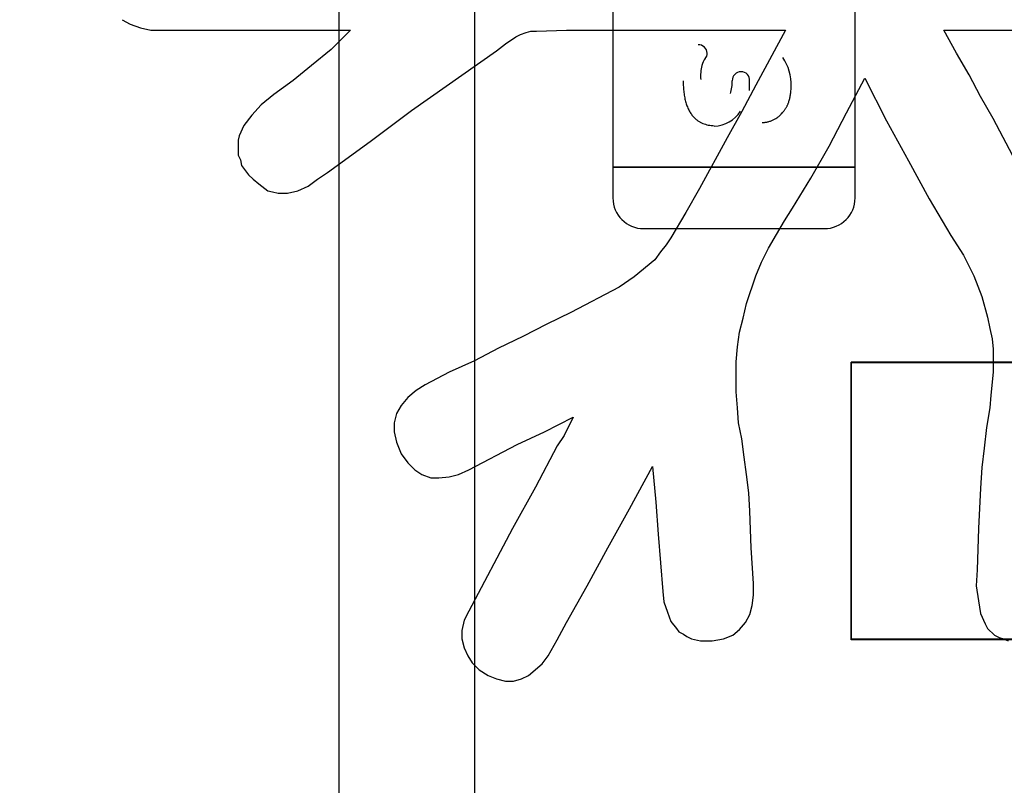
# Model space of a CAD drawing. Units: millimetres. Extents: x 0 to 415, y 0 to 291.
# Drawn here: x 213 to 213, y 265 to 266 of the extents above; entities that cross this region are included whole.
import ezdxf
from ezdxf.enums import TextEntityAlignment as Align
from ezdxf.lldxf.tags import DXFTag

# ---------------------------------------------------------------- set-up
doc = ezdxf.new("R2010")
doc.units = ezdxf.units.MM
for name, color, linetype in [('AC89020002', 7, 'Continuous'), ('Default', 7, 'Continuous'), ('EL89770001', 7, 'Continuous')]:
    doc.layers.add(name, color=color, linetype=linetype)
doc.styles.add('SEACAD_Solid_Edge_ISO', font='txt')
doc.styles.add('SEACAD_Solid_Edge_ISOB', font='seisobd.ttf')
tags = doc.linetypes.add('HIDDEN2', pattern=[4.762499999999999, 3.175, -1.5875]).pattern_tags.tags
tags[6:7] = [DXFTag(74, 4), DXFTag(75, 0), DXFTag(340, '0'), DXFTag(46, 0.0), DXFTag(50, 0.0), DXFTag(44, 0.0), DXFTag(45, 0.0)]
tags[4:5] = [DXFTag(74, 4), DXFTag(75, 0), DXFTag(340, '0'), DXFTag(46, 0.0), DXFTag(50, 0.0), DXFTag(44, 0.0), DXFTag(45, 0.0)]
doc.dimstyles.new('ANGELOPO', dxfattribs={"dimtxt": 2.8, "dimasz": 2.24, "dimexe": 0.5599999999999999, "dimexo": 0.84, "dimgap": 0.5599999999999999, "dimtad": 1, "dimdec": 1, "dimlfac": 16.66666666666666, "dimtxsty": 'SEACAD_Solid_Edge_ISO', "dimblk1": '_SE_FILLED', "dimblk2": '_SE_FILLED', "dimsah": 1, "dimcen": 1.4, "dimadec": 1, "dimazin": 0, "dimtfac": 0.7, "dimtmove": 0, "dimatfit": 3, "dimfxl": 1, "dimarcsym": 0})

# ---------------------------------------------------------------- blocks, each defined once
blk = doc.blocks.new('SE')
at = {"layer": 'AC89020002', "color": 7, "linetype": 'Continuous'}
blk.add_line((212.6921830085375, 264.1409332800017), (212.6921830085375, 267.7409332800017), dxfattribs=at)
at = {"layer": 'EL89770001', "color": 7, "linetype": 'HIDDEN2'}
for p, q in [((212.7186128729773, 265.2134985522935), (212.7186128729773, 265.6574985522935)), ((212.7455410085375, 265.5962992800017), (212.7455410085375, 265.5002872800017)), ((212.7927850085375, 265.5002872800017), (212.7927850085375, 265.5962992800017)), ((212.6498762237324, 265.5290036674141), (212.651442681805, 265.5281085485155)), ((212.651442681805, 265.5281085485156), (212.6534566993269, 265.5274372093417)), ((212.6534566993269, 265.5274372093416), (212.6554707168488, 265.5269896498923)), ((212.6554707168488, 265.5269896498923), (212.6944083889389, 265.5269896498923)), ((212.6944083889389, 265.5269896498923), (212.6906041336198, 265.5231853945731)), ((212.7246186517675, 265.5243042931964), (212.7266326692894, 265.5256469715443)), ((212.7266326692894, 265.5256469715443), (212.727527788188, 265.5260945309936)), ((212.727527788188, 265.5260945309937), (212.7286466868113, 265.526542090443)), ((212.7286466868113, 265.5265420904429), (212.7295418057099, 265.5267658701676)), ((212.7295418057099, 265.5267658701677), (212.7306607043332, 265.5267658701677)), ((212.7306607043332, 265.5267658701677), (212.7364789771742, 265.5269896498923)), ((212.7364789771742, 265.5269896498923), (212.7792209045835, 265.5269896498923)), ((212.7792209045835, 265.5269896498923), (212.7734026317424, 265.5162482231088)), ((212.810102506586, 265.5269896498923), (212.851725535372, 265.5269896498923)), ((212.8125640835572, 265.5225140553992), (212.810102506586, 265.5269896498923)), ((212.7228284139702, 265.5229616148485), (212.7246186517675, 265.5243042931965)), ((212.6906041336198, 265.5231853945731), (212.6867998783007, 265.520052478428)), ((212.7062687143457, 265.5113250691663), (212.7228284139702, 265.5229616148484)), ((212.8150256605284, 265.5182622406307), (212.8125640835572, 265.5225140553992)), ((212.6867998783007, 265.5200524784279), (212.6832194027061, 265.5171433420074)), ((212.817263457775, 265.5140104258622), (212.8150256605284, 265.5182622406307)), ((212.6832194027062, 265.5171433420074), (212.679415147387, 265.5144579853116)), ((212.7688370436184, 265.5171090213363), (212.7688355823796, 265.5171089469337)), ((212.7734026317424, 265.5162482231088), (212.7707172750466, 265.5111012894418)), ((212.772213526562, 265.5152263856236), (212.7722178166378, 265.5170779486522)), ((212.7910812299903, 265.5108775097171), (212.7946617055847, 265.5175909014568)), ((212.7946617055848, 265.5175909014567), (212.7989135203532, 265.5093110516445)), ((212.679415147387, 265.5144579853115), (212.6769535704158, 265.5124439677896)), ((212.6769535704158, 265.5124439677897), (212.6751633326186, 265.5104299502678)), ((212.8197250347462, 265.5097586110938), (212.817263457775, 265.5140104258622)), ((212.6751633326186, 265.5104299502677), (212.673596874546, 265.5084159327458)), ((212.6982126442581, 265.5052830166007), (212.7062687143457, 265.5113250691664)), ((212.7707172750466, 265.5111012894417), (212.767808138626, 265.5059543557746)), ((212.7877245341204, 265.504387897702), (212.7910812299903, 265.510877509717)), ((212.673596874546, 265.5084159327459), (212.6727017556473, 265.506401915224)), ((212.7989135203532, 265.5093110516445), (212.8031653351217, 265.5014787612815)), ((212.8242006292394, 265.5012549815568), (212.8197250347462, 265.5097586110938)), ((212.6727017556473, 265.5064019152239), (212.6724779759227, 265.5055067963253)), ((212.6724779759227, 265.5055067963253), (212.6724779759227, 265.5025976599048)), ((212.6899327944458, 265.499240964035), (212.6982126442581, 265.5052830166007)), ((212.7678081386261, 265.5059543557746), (212.7624374252343, 265.4961080478898)), ((212.6724779759227, 265.5025976599048), (212.672925535372, 265.5017025410061)), ((212.7841440585259, 265.4981220654117), (212.7877245341204, 265.504387897702)), ((212.672925535372, 265.5017025410062), (212.6731493150966, 265.5005836423829)), ((212.8031653351217, 265.5014787612815), (212.8071933701655, 265.4940940303679)), ((212.6731493150966, 265.5005836423829), (212.6744919934445, 265.4987934045856)), ((212.6744919934446, 265.4987934045856), (212.6753871123432, 265.497898285687)), ((212.6879187769239, 265.497898285687), (212.6899327944458, 265.499240964035)), ((212.7502654085374, 265.5002872800017), (212.7455410085375, 265.5002872800017)), ((212.7455410085375, 265.5002872800017), (212.7455410085375, 265.4942865300017)), ((212.7455410085375, 265.5002872800017), (212.7502654085374, 265.5002872800017)), ((212.7880606085375, 265.5002872800017), (212.7502654085375, 265.5002872800017)), ((212.7502654085375, 265.5002872800017), (212.7880606085375, 265.5002872800017)), ((212.7927850085375, 265.5002872800017), (212.7880606085375, 265.5002872800017)), ((212.7880606085375, 265.5002872800017), (212.7927850085375, 265.5002872800017)), ((212.7927850085375, 265.4942865300017), (212.7927850085375, 265.5002872800017)), ((212.6753871123432, 265.497898285687), (212.6765060109664, 265.4970031667884)), ((212.6765060109665, 265.4970031667884), (212.6782962487637, 265.4956604884405)), ((212.6861285391267, 265.4965556073391), (212.6879187769239, 265.497898285687)), ((212.7805635829314, 265.4923037925706), (212.7841440585259, 265.4981220654117)), ((212.6782962487637, 265.4956604884405), (212.6791913676624, 265.4954367087158)), ((212.6791913676623, 265.4954367087158), (212.6803102662856, 265.4952129289912)), ((212.6803102662856, 265.4952129289911), (212.6821005040829, 265.4952129289911)), ((212.6821005040829, 265.4952129289911), (212.6841145216048, 265.4956604884404)), ((212.6841145216048, 265.4956604884405), (212.6861285391267, 265.4965556073391)), ((212.7624374252343, 265.4961080478898), (212.7597520685384, 265.491408673672)), ((212.8071933701655, 265.4940940303679), (212.8114451849339, 265.4869330791789)), ((212.7597520685385, 265.491408673672), (212.7568429321179, 265.4864855197296)), ((212.7789971248588, 265.4898422155994), (212.7805635829314, 265.4923037925706)), ((212.7758642087137, 265.4844715022078), (212.7789971248588, 265.4898422155994)), ((212.7515417585375, 265.4882857800017), (212.7867842585375, 265.4882857800017)), ((212.7568429321179, 265.4864855197296), (212.7559478132193, 265.4851428413816)), ((212.8114451849339, 265.4869330791789), (212.8139067619051, 265.4831288238598)), ((212.754828914596, 265.4838001630337), (212.7537100159727, 265.4822337049611)), ((212.7559478132193, 265.4851428413816), (212.754828914596, 265.4838001630337)), ((212.7745215303657, 265.4817861455118), (212.7758642087137, 265.4844715022078)), ((212.7537100159727, 265.4822337049611), (212.7496819809289, 265.4788770090913)), ((212.7734026317424, 265.4791007888159), (212.7745215303657, 265.4817861455118)), ((212.8139067619051, 265.4831288238597), (212.815920779427, 265.4791007888159)), ((212.7496819809289, 265.4788770090913), (212.7467728445083, 265.4768629915693)), ((212.7716123939452, 265.4737300754242), (212.7734026317424, 265.479100788816)), ((212.815920779427, 265.4791007888159), (212.8174872374996, 265.4750727537721)), ((212.7467728445083, 265.4768629915694), (212.7373740960728, 265.471939837627)), ((212.8174872374996, 265.4750727537721), (212.8186061361229, 265.4710447187283)), ((212.7373740960728, 265.471939837627), (212.7326747218551, 265.4697020403804)), ((212.7709410547712, 265.4708209390037), (212.7716123939452, 265.4737300754242)), ((212.7702697155973, 265.4681355823078), (212.7709410547712, 265.4708209390037)), ((212.8186061361229, 265.4710447187284), (212.8190536955723, 265.4688069214818)), ((212.7326747218551, 265.4697020403804), (212.7279753476373, 265.4672404634092)), ((212.769822156148, 265.4652264458873), (212.7702697155973, 265.4681355823078)), ((212.8190536955722, 265.4688069214818), (212.8195012550215, 265.4667929039599)), ((212.7279753476373, 265.4672404634092), (212.7232759734195, 265.4650026661627)), ((212.8195012550215, 265.4667929039599), (212.8197250347462, 265.464778886438)), ((212.7232759734195, 265.4650026661626), (212.7185765992018, 265.4625410891914)), ((212.7695983764233, 265.4623173094668), (212.7698221561479, 265.4652264458873)), ((212.8197250347462, 265.464778886438), (212.8197250347462, 265.4603032919449)), ((212.7185765992018, 265.4625410891914), (212.7136534452593, 265.4603032919449)), ((212.7695983764233, 265.4564990366257), (212.7695983764233, 265.4623173094668)), ((212.7920128701735, 265.4082957321653), (212.7920158029955, 265.4622954093568)), ((213.032015719528, 265.4622830652208), (212.7920158029955, 265.4622954093568)), ((212.7920158029955, 265.4622954093568), (212.7920457633932, 265.4621709451777)), ((212.7920457633932, 265.4621709451777), (212.7920428305712, 265.4081712679861)), ((213.0320456799257, 265.4621586010416), (212.7920457633932, 265.4621709451777)), ((212.7136534452593, 265.4603032919449), (212.7089540710415, 265.4578417149737)), ((212.8197250347462, 265.4603032919449), (212.8192774752969, 265.4558276974518)), ((212.7071638332443, 265.4567228163504), (212.7055973751717, 265.4553801380024)), ((212.7089540710416, 265.4578417149736), (212.7071638332443, 265.4567228163504)), ((212.7055973751717, 265.4553801380024), (212.7042546968238, 265.4538136799298)), ((212.769822156148, 265.4533661204806), (212.7695983764233, 265.4564990366258)), ((212.8192774752969, 265.4558276974518), (212.8190536955723, 265.4533661204806)), ((212.7042546968238, 265.4538136799298), (212.7033595779252, 265.4522472218572)), ((212.7700459358726, 265.45045698406), (212.7698221561479, 265.4533661204806)), ((212.8190536955722, 265.4533661204806), (212.8183823563982, 265.4495618651614)), ((212.7033595779252, 265.4522472218572), (212.7029120184759, 265.45045698406)), ((212.7322271624058, 265.4486667462628), (212.7378216555222, 265.4515758826834)), ((212.7378216555222, 265.4515758826832), (212.7360314177249, 265.4479954070887)), ((212.7029120184758, 265.45045698406), (212.7029120184758, 265.4486667462627)), ((212.7707172750466, 265.4473240679148), (212.7700459358726, 265.45045698406)), ((212.8183823563982, 265.4495618651614), (212.8179347969489, 265.4455338301176)), ((212.7029120184758, 265.4486667462628), (212.7033595779251, 265.4466527287409)), ((212.726856449014, 265.4462051692915), (212.7322271624058, 265.4486667462627)), ((212.7360314177249, 265.4479954070888), (212.734688739377, 265.4459813895669)), ((212.7711648344959, 265.4437435923203), (212.7707172750466, 265.4473240679148)), ((212.7033595779252, 265.4466527287408), (212.7042546968238, 265.4444149314943)), ((212.7174577005784, 265.4412820153491), (212.726856449014, 265.4462051692915)), ((212.734688739377, 265.4459813895669), (212.7304369246085, 265.4379253194793)), ((212.8179347969489, 265.4455338301176), (212.8174872374996, 265.4417295747984)), ((212.7042546968238, 265.4444149314943), (212.7055973751717, 265.442624693697)), ((212.7716123939452, 265.4403868964505), (212.7711648344959, 265.4437435923203)), ((212.7055973751717, 265.442624693697), (212.7069400535196, 265.4412820153491)), ((212.7069400535197, 265.4412820153491), (212.7082827318676, 265.4403868964505)), ((212.7154436830566, 265.4403868964505), (212.7174577005784, 265.4412820153491)), ((212.7487868620303, 265.4336735047108), (212.7532624565234, 265.441953354523)), ((212.7532624565234, 265.4419533545231), (212.7539337956974, 265.4350161830587)), ((212.8174872374996, 265.4417295747984), (212.817263457775, 265.4377015397548)), ((212.7082827318676, 265.4403868964505), (212.7100729696649, 265.4397155572765)), ((212.7100729696649, 265.4397155572765), (212.7116394277375, 265.4397155572765)), ((212.7116394277374, 265.4397155572765), (212.7136534452593, 265.4399393370012)), ((212.7136534452593, 265.4399393370011), (212.7154436830566, 265.4403868964504)), ((212.7720599533945, 265.436806420856), (212.7716123939452, 265.4403868964505)), ((212.7304369246085, 265.4379253194793), (212.7259613301153, 265.4298692493915)), ((212.817263457775, 265.4377015397548), (212.8168158983257, 265.4298692493916)), ((212.7722837331192, 265.4332259452615), (212.7720599533945, 265.436806420856)), ((212.7445350472618, 265.4260649940725), (212.7487868620303, 265.4336735047108)), ((212.7539337956974, 265.4350161830587), (212.7543813551467, 265.4287503507684)), ((212.7725075128438, 265.4260649940725), (212.7722837331192, 265.4332259452615)), ((212.7259613301153, 265.4298692493915), (212.7174577005785, 265.4137571092165)), ((212.8168158983257, 265.4298692493917), (212.816592118601, 265.4218131793041)), ((212.7543813551467, 265.4287503507684), (212.7552764740453, 265.4175613645356)), ((212.740507012218, 265.4186802631588), (212.7445350472618, 265.4260649940725)), ((212.7729550722931, 265.4191278226082), (212.7725075128438, 265.4260649940725)), ((212.816592118601, 265.4218131793041), (212.8163683388764, 265.4186802631589)), ((212.7364789771742, 265.4115193119699), (212.740507012218, 265.4186802631588)), ((212.7729550722931, 265.4168900253616), (212.7729550722931, 265.4191278226082)), ((212.8163683388764, 265.4186802631588), (212.8168158983257, 265.4157711267383)), ((212.7552764740453, 265.4175613645356), (212.75550025377, 265.4155473470137)), ((212.7727312925685, 265.4148760078397), (212.7729550722931, 265.4168900253616)), ((212.75550025377, 265.4155473470137), (212.7561715929439, 265.4135333294918)), ((212.7722837331192, 265.4130857700425), (212.7727312925685, 265.4148760078397)), ((212.8168158983257, 265.4157711267384), (212.817263457775, 265.4133095497672)), ((212.7174577005785, 265.4137571092164), (212.7165625816799, 265.4119668714192)), ((212.7561715929439, 265.4135333294918), (212.7568429321179, 265.4117430916946)), ((212.7713886142205, 265.4115193119699), (212.7722837331192, 265.4130857700425)), ((212.817263457775, 265.4133095497672), (212.8181585766736, 265.4112955322453)), ((212.7165625816799, 265.4119668714192), (212.7161150222306, 265.4099528538973)), ((212.734688739377, 265.4081626161001), (212.7364789771742, 265.4115193119699)), ((212.7568429321179, 265.4117430916946), (212.7579618307412, 265.4104004133466)), ((212.7702697155973, 265.4101766336219), (212.7713886142205, 265.4115193119699)), ((212.8181585766736, 265.4112955322452), (212.8186061361229, 265.4104004133466)), ((212.7161150222306, 265.4099528538973), (212.7161150222306, 265.4083863958247)), ((212.7579618307412, 265.4104004133466), (212.7584093901905, 265.4097290741727)), ((212.7584093901905, 265.4097290741727), (212.7593045090891, 265.4092815147234)), ((212.7593045090891, 265.4092815147233), (212.7599758482631, 265.408833955274)), ((212.7599758482631, 265.408833955274), (212.7608709671617, 265.4083863958247)), ((212.7671367994521, 265.4083863958247), (212.7689270372493, 265.4090577349987)), ((212.7689270372493, 265.4090577349987), (212.7702697155972, 265.410176633622)), ((212.8186061361229, 265.4104004133466), (212.8199488144708, 265.4090577349987)), ((212.8199488144708, 265.4090577349987), (212.8208439333695, 265.4086101755494)), ((212.8208439333695, 265.4086101755494), (212.8217390522681, 265.4083863958247)), ((212.7161150222306, 265.4083863958247), (212.7165625816799, 265.4065961580275)), ((212.7165625816799, 265.4065961580275), (212.7172339208539, 265.4050296999549)), ((212.7328985015797, 265.4050296999549), (212.734688739377, 265.4081626161001)), ((212.7608709671617, 265.4083863958247), (212.762661204959, 265.4079388363754)), ((212.762661204959, 265.4079388363754), (212.7648990022055, 265.4079388363754)), ((212.7648990022055, 265.4079388363754), (212.7671367994521, 265.4083863958247)), ((213.032012786706, 265.4082833880292), (212.7920128701734, 265.4082957321653)), ((212.7920428305712, 265.4081712679861), (212.7920128701734, 265.4082957321653)), ((213.0320427471037, 265.4081589238501), (212.7920428305712, 265.4081712679861)), ((212.8217390522681, 265.4083863958247), (212.8226341711667, 265.4079388363754)), ((212.7172339208539, 265.4050296999549), (212.7181290397525, 265.4036870216069)), ((212.7317796029565, 265.4034632418823), (212.7328985015797, 265.4050296999549)), ((212.7181290397525, 265.4036870216069), (212.7194717181004, 265.402344343259)), ((212.7290942462606, 265.4012254446357), (212.7317796029565, 265.4034632418823)), ((212.7194717181004, 265.402344343259), (212.7212619558976, 265.4012254446357)), ((212.7212619558976, 265.4012254446357), (212.7228284139702, 265.4005541054618)), ((212.7277515679127, 265.4005541054618), (212.7290942462606, 265.4012254446357)), ((212.7228284139702, 265.4005541054618), (212.7246186517675, 265.4001065460125)), ((212.7246186517675, 265.4001065460124), (212.7261851098401, 265.4001065460124)), ((212.7261851098401, 265.4001065460124), (212.7277515679127, 265.4005541054617))]:
    blk.add_line(p, q, dxfattribs=at)
for centre, radius, start, end in [((212.762215214924, 265.5224225038926), 0.001711364224878552, 1.315086289209971, 92.15308023812203), ((212.7625668336819, 265.522394582133), 0.001358638587074724, 317.2427041762694, 2.850322385273267), ((212.7720353544137, 265.5181069024549), 0.009377758711764423, 167.6817259262097, 184.5500662454522), ((212.7670748547261, 265.5188803250085), 0.004357326499645165, 143.5355897875253, 163.6986680341222), ((212.7700949677046, 265.5161781689911), 0.01021897348236132, 359.1396698814877, 32.42671154161008), ((212.7705221261386, 265.5171843587464), 0.001688200141911558, 89.65022599614939, 182.5773448023251), ((212.7705221261386, 265.5171843587464), 0.001686690149658138, 89.30936878358911, 182.5685083543413), ((212.7706053657985, 265.5172497379589), 0.001612844546264176, 353.9824949848722, 92.23173518950881), ((212.7607334056476, 265.5169838516172), 0.008086697537512743, 342.8120153132796, 0.8811203143606479), ((212.765221247649, 265.5143618070721), 0.0060753814146986, 271.0371996834214, 328.5663825703298), ((212.7515417585375, 265.4942865300017), 0.006000749999995401, 180, 270), ((212.7867842585375, 265.4942865300017), 0.006000750000000165, 270, 0)]:
    blk.add_arc(centre, radius, start, end, dxfattribs=at)
blk.add_open_spline([(212.7592520924084, 265.5170893800017), (212.7592831867087, 265.5086081009453), (212.7653302714407, 265.5083398993565)], degree=2, dxfattribs=at)
blk.add_open_spline([(212.7746459518843, 265.5089593316146), (212.7772137951317, 265.5090312852129), (212.7789345102926, 265.5112524976182), (212.7802623466948, 265.5129665562584), (212.7803127891826, 265.5160247308082)], degree=2, knots=[0, 0, 0, 0.5, 0.5, 1, 1, 1], dxfattribs=at)
blk = doc.blocks.new('DMBLK1')
at = {"layer": 'Default', "linetype": 'Continuous'}
for points in [[(188.7721830683661, 279.2970314753532), (186.532183008538, 278.9236981320485), (188.7721830683661, 278.5503647887438)], [(233.4921813274635, 279.2970314753532), (233.4921813274635, 278.5503647887438), (235.7321813872916, 278.9236981320485)]]:
    blk.add_hatch(color=7, dxfattribs=at).paths.add_polyline_path(points)
at = {"layer": 'Default', "color": 7, "linetype": 'Continuous'}
for p, q in [((186.532183008538, 262.7309332733333), (186.532183008538, 279.4836981470056)), ((235.732183008538, 262.7309332733333), (235.732183008538, 279.4836981470056)), ((186.532183008538, 278.9236981320485), (235.7321813872916, 278.9236981320485))]:
    blk.add_line(p, q, dxfattribs=at)
at = {"layer": 'Default', "color": 7, "linetype": 'Continuous', "style": 'SEACAD_Solid_Edge_ISOB'}
blk.add_text('820', height=2.8, dxfattribs=at).set_placement((206.398583400756, 282.2836981320486), align=Align.TOP_LEFT)
blk = doc.blocks.new('_SE_FILLED')
at = {"color": 0}
blk.add_line((0, 0), (-1, 0), dxfattribs=at)
blk.add_solid([(0, 0), (-1, -0.1665), (-1, 0.1665), (0, 0)], dxfattribs=at)

msp = doc.modelspace()

# ---------------------------------------------------------------- block references
at = {"layer": 'Default'}
msp.add_blockref('SE', (0, 0), dxfattribs=at)

# ---------------------------------------------------------------- dimensions: what is measured, and where the dimension line sits
at = {"layer": 'Default', "color": 7, "linetype": 'Continuous'}
dim = msp.add_linear_dim(base=(186.532183008538, 278.9236981320485), p1=(186.532183008538, 261.8909332800015), p2=(235.732183008538, 261.8909332800015), angle=0, text='\\A1;<>', dimstyle='ANGELOPO', dxfattribs=at)
dim.commit()
dim.dimension.update_dxf_attribs({"geometry": 'DMBLK1', "text_midpoint": (208.9440379462106, 278.9236981320485), "dimtype": 161})

doc.saveas('drawing.dxf')
